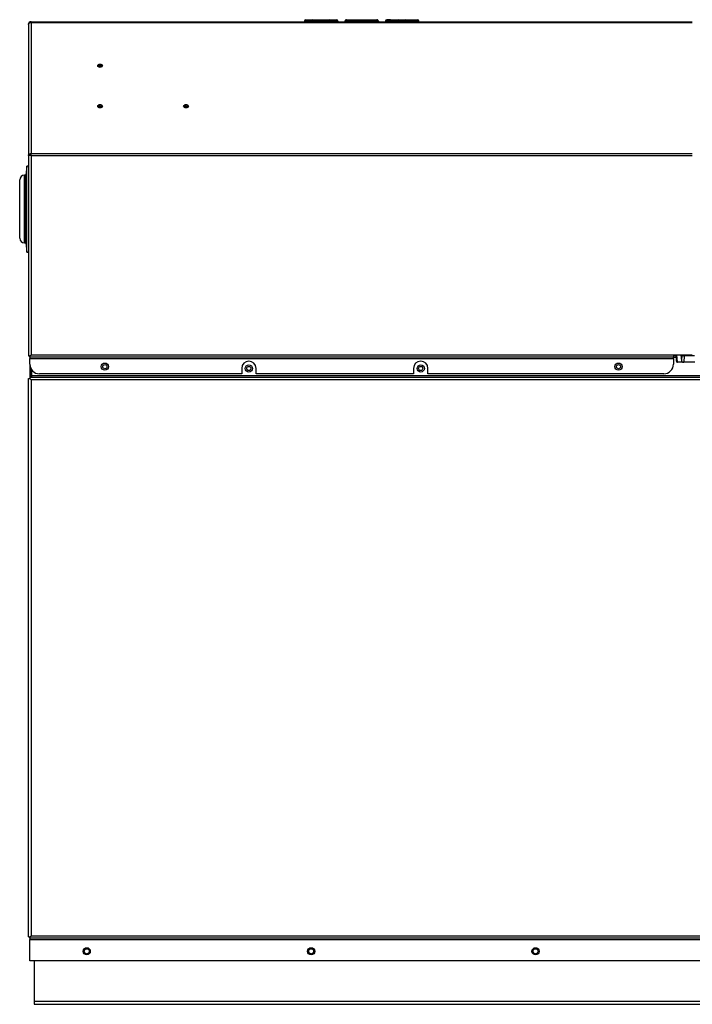
# Model space of a CAD drawing. Extents: x -16 to 88, y -19 to 48.
# Drawn here: x -16 to 1, y -19 to 7 of the extents above; entities that cross this region are included whole.
import ezdxf

# ---------------------------------------------------------------- set-up
doc = ezdxf.new("R2010")
doc.units = 0
doc.header["$MEASUREMENT"] = 0
for name, color, linetype in [('DEFAULT', 7, 'CONTINUOUS'), ('GKT2427', 7, 'CONTINUOUS'), ('JKD6580', 7, 'CONTINUOUS'), ('JKD6585', 7, 'CONTINUOUS'), ('JKD6945', 7, 'CONTINUOUS'), ('JKD6980', 7, 'CONTINUOUS'), ('JKD6989', 7, 'CONTINUOUS'), ('JKD6994', 7, 'CONTINUOUS'), ('MSC2210', 7, 'CONTINUOUS')]:
    doc.layers.add(name, color=color, linetype=linetype)

# ---------------------------------------------------------------- blocks, each defined once
blk = doc.blocks.new('SE')
at = {"layer": 'GKT2427', "color": 7, "linetype": 'CONTINUOUS'}
for p, q in [((-16.209, 2.728), (-16.239, 2.491)), ((-16.209, 0.478), (-16.209, 2.728)), ((-16.168, 2.728), (-16.209, 2.728)), ((-16.397, 0.84), (-16.397, 2.366)), ((-16.272, 0.715), (-16.272, 2.491)), ((-16.239, 2.491), (-16.272, 2.491)), ((-16.239, 0.715), (-16.239, 2.491)), ((-16.272, 0.715), (-16.239, 0.715)), ((-16.239, 0.715), (-16.209, 0.478)), ((-16.209, 0.478), (-16.168, 0.478))]:
    blk.add_line(p, q, dxfattribs=at)
for centre, start, end in [((-16.272, 2.366), 90, 180), ((-16.272, 0.84), 180, 270)]:
    blk.add_arc(centre, 0.125, start, end, dxfattribs=at)
at = {"layer": 'JKD6580', "color": 7, "linetype": 'CONTINUOUS'}
for centre in [(-10.398, -2.571), (-5.898, -2.571)]:
    blk.add_circle(centre, 0.0545, dxfattribs=at)
at = {"layer": 'JKD6585', "color": 7, "linetype": 'CONTINUOUS'}
blk.add_line((0.78, -2.242), (0.717, -2.242), dxfattribs=at)
at = {"layer": 'JKD6945', "color": 7, "linetype": 'CONTINUOUS'}
for p, q in [((-16.017, -18.083), (-16.017, -19.142)), ((-16.017, -19.142), (-16.017, -19.222)), ((-16.017, -19.142), (10.233, -19.142)), ((-16.017, -19.222), (10.233, -19.222))]:
    blk.add_line(p, q, dxfattribs=at)
for centre in [(-14.642, -17.833), (-8.767, -17.833), (-2.892, -17.833)]:
    blk.add_circle(centre, 0.065, dxfattribs=at)
at = {"layer": 'JKD6980', "color": 7, "linetype": 'CONTINUOUS'}
for p, q in [((-16.116, -2.227), (-16.116, -2.227)), ((-16.116, -2.549), (-16.116, -2.8)), ((-16.08, -2.8), (-16.08, -2.614)), ((-16.116, -2.851), (-16.116, -2.851)), ((-16.116, -17.442), (-16.116, -17.442))]:
    blk.add_line(p, q, dxfattribs=at)
at = {"layer": 'JKD6989', "color": 7, "linetype": 'CONTINUOUS'}
for p, q in [((-16.1, 6.507), (1.211, 6.507)), ((-16.1, 6.487), (-16.1, 6.507)), ((-16.1, 6.487), (1.211, 6.487)), ((-16.1, 6.487), (-16.1, 3.054)), ((-8.944, 6.525), (-8.944, 6.507)), ((-8.694, 6.525), (-8.944, 6.525)), ((-8.908, 6.561), (-8.73, 6.561)), ((-8.73, 6.561), (-8.283, 6.561)), ((-8.694, 6.525), (-8.694, 6.507)), ((-8.319, 6.525), (-8.694, 6.525)), ((-8.319, 6.525), (-8.319, 6.507)), ((-8.069, 6.525), (-8.319, 6.525)), ((-8.283, 6.561), (-8.105, 6.561)), ((-8.069, 6.525), (-8.069, 6.507)), ((-7.882, 6.525), (-7.882, 6.507)), ((-7.875, 6.525), (-7.882, 6.525)), ((-7.875, 6.525), (-7.875, 6.507)), ((-7.014, 6.525), (-7.875, 6.525)), ((-7.846, 6.561), (-7.84, 6.561)), ((-7.84, 6.561), (-7.049, 6.561)), ((-7.049, 6.561), (-7.043, 6.561)), ((-7.014, 6.525), (-7.014, 6.507)), ((-7.007, 6.525), (-7.014, 6.525)), ((-7.007, 6.525), (-7.007, 6.507)), ((-6.694, 6.525), (-6.819, 6.525)), ((-6.819, 6.525), (-6.819, 6.507)), ((-6.694, 6.561), (-6.783, 6.561)), ((-6.694, 6.561), (-6.471, 6.561)), ((-6.694, 6.525), (-6.694, 6.561)), ((-6.694, 6.525), (-6.694, 6.507)), ((-6.507, 6.525), (-6.694, 6.525)), ((-6.507, 6.525), (-6.507, 6.507)), ((-6.257, 6.525), (-6.507, 6.525)), ((-6.471, 6.561), (-6.293, 6.561)), ((-6.293, 6.561), (-6.069, 6.561)), ((-6.069, 6.525), (-6.257, 6.525)), ((-6.257, 6.525), (-6.257, 6.507)), ((-6.069, 6.561), (-5.98, 6.561)), ((-6.069, 6.561), (-6.069, 6.525)), ((-6.069, 6.525), (-6.069, 6.507)), ((-6.069, 6.525), (-5.944, 6.525)), ((-5.944, 6.507), (-5.944, 6.525)), ((-16.168, 6.439), (-16.168, 3.007)), ((-16.168, 6.439), (-16.168, 6.439)), ((-16.168, 3.007), (-16.168, 3.005)), ((-16.168, 3.005), (-16.168, -2.243)), ((-16.1, 3.054), (1.211, 3.054)), ((-16.1, 3.006), (-16.1, 3.054)), ((-16.1, 3.006), (1.211, 3.006)), ((-16.1, 3.006), (-16.1, -2.211)), ((-16.168, -2.243), (-16.132, -2.243)), ((-16.132, -2.243), (-16.1, -2.211)), ((-16.132, -2.243), (-16.1, -2.211)), ((-16.132, -2.279), (-16.132, -2.243)), ((-16.132, -2.279), (-16.132, -2.311)), ((0.717, -2.279), (-16.132, -2.279)), ((-16.132, -2.311), (0.717, -2.311)), ((-16.132, -2.461), (-16.132, -2.311)), ((-16.1, -2.211), (0.717, -2.211)), ((0.717, -2.211), (1.211, -2.211)), ((0.717, -2.211), (0.717, -2.279)), ((0.717, -2.311), (0.717, -2.279)), ((0.717, -2.311), (0.717, -2.461)), ((-10.586, -2.57), (-10.586, -2.711)), ((-10.21, -2.711), (-10.21, -2.57)), ((-6.086, -2.57), (-6.086, -2.711)), ((-5.71, -2.711), (-5.71, -2.57)), ((-10.586, -2.711), (-15.882, -2.711)), ((-6.086, -2.711), (-10.21, -2.711)), ((0.467, -2.711), (-5.71, -2.711))]:
    blk.add_line(p, q, dxfattribs=at)
for centre in [(-14.168, -2.523), (-0.721, -2.523)]:
    blk.add_circle(centre, 0.094, dxfattribs=at)
for centre, radius, start, end in [((-16.1, 6.439), 0.068, 90, 180), ((-8.908, 6.525), 0.036, 90, 180), ((-8.73, 6.525), 0.036, 0, 90), ((-8.283, 6.525), 0.036, 90, 180), ((-8.105, 6.525), 0.036, 0, 90), ((-7.846, 6.525), 0.036, 90, 180), ((-7.043, 6.525), 0.036, 0, 90), ((-6.783, 6.525), 0.036, 90, 180), ((-6.471, 6.525), 0.036, 90, 180), ((-6.293, 6.525), 0.036, 0, 90), ((-5.98, 6.525), 0.036, 0, 90), ((-16.106, 0.57), 2.436, 89.8638, 91.4631), ((-15.882, -2.461), 0.25, 180, 270), ((-10.398, -2.57), 0.188, 0, 180), ((-5.898, -2.57), 0.188, 0, 180), ((0.467, -2.461), 0.25, 270, 360)]:
    blk.add_arc(centre, radius, start, end, dxfattribs=at)
for centre, major_axis in [((-14.293, 5.357), (-0.062, 0)), ((-14.293, 5.35), (-0.0365, 0)), ((-14.293, 5.335), (-0.0161, 0)), ((-14.293, 4.296), (-0.062, 0)), ((-14.293, 4.289), (-0.0365, 0)), ((-14.293, 4.274), (-0.0161, 0)), ((-12.043, 4.296), (-0.062, 0)), ((-12.043, 4.289), (-0.0365, 0)), ((-12.043, 4.274), (-0.0161, 0))]:
    blk.add_ellipse(centre, major_axis=major_axis, ratio=0.707107, dxfattribs=at)
blk.add_open_spline([(-16.168, 6.439), (-16.168, 6.442), (-16.167, 6.448), (-16.163, 6.457), (-16.157, 6.466), (-16.148, 6.473), (-16.138, 6.479), (-16.126, 6.484), (-16.113, 6.487), (-16.104, 6.487), (-16.1, 6.487)], degree=3, dxfattribs=at)
for points, weights in [([(-7.84, 6.561), (-7.875, 6.561), (-7.875, 6.525)], [1, 0.707106781187, 1]), ([(-7.014, 6.525), (-7.014, 6.561), (-7.049, 6.561)], [1, 0.707106781186, 1])]:
    blk.add_rational_spline(points, weights, degree=2, dxfattribs=at)
blk.add_open_spline([(-16.168, 3.007), (-16.168, 3.013), (-16.166, 3.019), (-16.159, 3.031), (-16.154, 3.036), (-16.142, 3.045), (-16.134, 3.048), (-16.118, 3.053), (-16.109, 3.054), (-16.1, 3.054)], degree=3, knots=[0, 0, 0, 0, 0.25, 0.25, 0.5, 0.5, 0.75, 0.75, 1, 1, 1, 1], dxfattribs=at)
at = {"layer": 'JKD6994', "color": 7, "linetype": 'CONTINUOUS'}
for p, q in [((0.717, -2.273), (0.783, -2.273)), ((-16.131, -2.476), (-16.131, -2.767)), ((-16.168, -2.836), (-16.132, -2.836)), ((-16.168, -17.458), (-16.168, -2.836)), ((-16.132, -2.836), (-16.099, -2.869)), ((-16.131, -2.767), (-16.131, -2.8)), ((-16.116, -2.767), (-16.131, -2.767)), ((-16.131, -2.8), (-16.131, -2.836)), ((-16.131, -2.8), (10.347, -2.8)), ((-16.131, -2.836), (-16.099, -2.869)), ((10.295, -2.767), (-16.08, -2.767)), ((10.314, -2.869), (-16.099, -2.869)), ((-16.099, -2.869), (-16.099, -17.425)), ((-16.168, -17.458), (-16.132, -17.458)), ((-16.132, -17.458), (-16.099, -17.425)), ((-16.131, -17.458), (-16.099, -17.425)), ((-16.131, -17.494), (-16.131, -17.458)), ((-16.131, -17.494), (-16.131, -17.527)), ((10.347, -17.494), (-16.131, -17.494)), ((-16.131, -17.527), (10.347, -17.527)), ((-16.131, -18.083), (-16.131, -17.527)), ((-16.099, -17.425), (10.314, -17.425)), ((10.347, -18.083), (-16.131, -18.083))]:
    blk.add_line(p, q, dxfattribs=at)
for centre, radius in [((-14.167, -2.524), 0.0545), ((-10.398, -2.571), 0.094), ((-5.898, -2.571), 0.094), ((-0.721, -2.524), 0.0545), ((-14.642, -17.833), 0.094), ((-8.767, -17.833), 0.094), ((-2.892, -17.833), 0.094)]:
    blk.add_circle(centre, radius, dxfattribs=at)
at = {"layer": 'MSC2210', "color": 7, "linetype": 'CONTINUOUS'}
for p, q in [((0.777, -2.211), (0.793, -2.382)), ((0.823, -2.409), (0.805, -2.211)), ((0.913, -2.211), (0.928, -2.373)), ((0.94, -2.211), (0.928, -2.373)), ((1.001, -2.241), (0.988, -2.409)), ((1.001, -2.211), (1.001, -2.241)), ((1.269, -2.241), (1.001, -2.241)), ((0.823, -2.409), (0.822, -2.409)), ((0.988, -2.409), (0.823, -2.409)), ((1.281, -2.409), (0.988, -2.409))]:
    blk.add_line(p, q, dxfattribs=at)
for points, weights in [([(0.944, -2.211), (0.959, -2.239), (1.001, -2.241)], [1, 0.81910864902, 1]), ([(0.793, -2.379), (0.792, -2.409), (0.822, -2.409)], [1, 0.707106781178, 1]), ([(0.928, -2.373), (0.931, -2.409), (0.988, -2.409)], [1, 0.725350143639, 1])]:
    blk.add_rational_spline(points, weights, degree=2, dxfattribs=at)

msp = doc.modelspace()

# ---------------------------------------------------------------- block references
at = {"layer": 'DEFAULT'}
msp.add_blockref('SE', (0, 0), dxfattribs=at)

doc.saveas('drawing.dxf')
